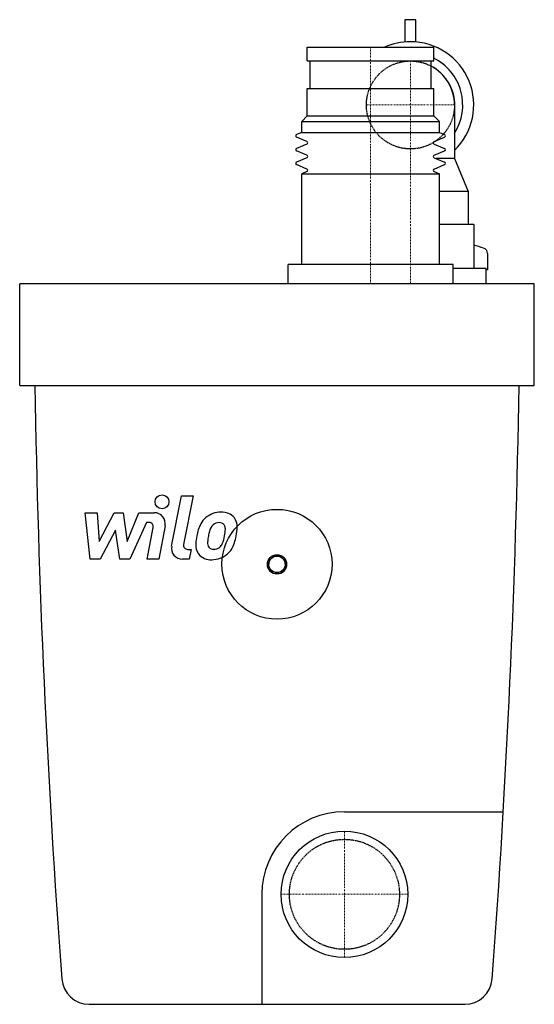
# Model space of a CAD drawing. Extents: x -93 to 93, y 0 to 358.
import ezdxf

# ---------------------------------------------------------------- set-up
doc = ezdxf.new("R2010")
doc.units = 0
doc.linetypes.add('DASHDOT', pattern=[1, 0.5, -0.25, 0, -0.25])
doc.linetypes.add('HIDDEN', pattern=[0.375, 0.25, -0.125])
doc.layers.get('0').update_dxf_attribs({"color": 124})
doc.layers.add('CP_AXIS', color=143, linetype='DASHDOT', lineweight=18)
doc.layers.add('CP_DETAL', color=33, linetype='Continuous')
doc.layers.add('cp_hidde', color=203, linetype='HIDDEN')

msp = doc.modelspace()

# ---------------------------------------------------------------- linework, layer by layer
at = {"extrusion": (0, 1, 0)}
for p, q in [((46.5, 358), (46.5, 354)), ((50.5, 358), (46.5, 358)), ((50.5, 354), (50.5, 358)), ((46.5, 354), (46.5, 349.91)), ((50.5, 349.91), (50.5, 354)), ((11, 348), (57, 348)), ((11, 343), (11, 348)), ((57, 343), (57, 348)), ((11, 343), (57, 343)), ((12, 333), (12, 343)), ((56, 333), (56, 343)), ((11, 333), (57, 333)), ((11, 323), (11, 333)), ((57, 323), (57, 333)), ((64.5, 327), (64.5, 310.5)), ((11, 323), (9, 321)), ((11, 323), (57, 323)), ((57, 323), (59, 321)), ((9, 321), (59, 321)), ((9, 317), (9, 321)), ((59, 317), (59, 321)), ((9, 317), (7.11, 316.21)), ((10.89, 313.71), (7.11, 315.29)), ((9, 317), (59, 317)), ((57.11, 313.71), (60.89, 315.29)), ((59, 317), (60.89, 316.21)), ((10.89, 312.79), (7.11, 311.21)), ((57.11, 312.79), (60.89, 311.21)), ((10.89, 308.71), (7.11, 310.29)), ((57.11, 308.71), (60.89, 310.29)), ((64.5, 310.5), (64.5, 307.5)), ((10.89, 307.79), (7.11, 306.21)), ((10.89, 303.71), (7.11, 305.29)), ((57.11, 307.79), (60.89, 306.21)), ((57.11, 303.71), (60.89, 305.29)), ((64.5, 307.5), (57.8, 307.5)), ((64.5, 307.5), (69.5, 295.5)), ((10.89, 302.79), (9, 302)), ((9, 302), (59, 302)), ((9, 269), (9, 302)), ((57.11, 302.79), (59, 302)), ((59, 269), (59, 302)), ((69.5, 295.5), (59, 295.5)), ((69.5, 295.5), (69.5, 283.5)), ((71.5, 283.5), (59, 283.5)), ((71.5, 283.5), (71.5, 267.5)), ((76.5, 273.04), (76.5, 267)), ((34, 269), (4, 269)), ((4, 262), (4, 269)), ((64, 269), (34, 269)), ((64, 262), (64, 269)), ((76, 267.5), (64, 267.5)), ((76, 262), (76, 267.5)), ((76.5, 267), (76, 267)), ((-93.5, 225), (-93.5, 262)), ((93.5, 225), (93.5, 262)), ((-20, 160.03), (-20, 160)), ((-3, 160), (-3, 160.01)), ((3, 160), (3, 160.01)), ((20, 160.03), (20, 160))]:
    msp.add_line(p, q, dxfattribs=at)
for p, q in [((93.5, 262), (-93.5, 262)), ((-93.5, 225), (93.5, 225)), ((24.5, 70), (82.22, 70)), ((-5.5, 40), (-5.5, 0.01)), ((-68.23, 0.01), (68.23, 0.01))]:
    msp.add_line(p, q)
msp.add_circle((24.5, 40), 23)
for centre, radius, start, end in [((48.5, 327), 23, 90, 114.0706), ((48.5, 327), 23, 314.0792, 90), ((48.5, 327), 19, 327.3631, 63.425), ((48.5, 327), 16, 360, 62.0468), ((7.3, 315.75), 0.5, 112.6199, 247.3801), ((60.7, 315.75), 0.5, 292.6199, 67.3801), ((10.7, 313.25), 0.5, 292.6199, 67.3801), ((57.3, 313.25), 0.5, 112.6199, 247.3801), ((7.3, 310.75), 0.5, 112.6199, 247.3801), ((10.7, 308.25), 0.5, 292.6199, 67.3801), ((57.3, 308.25), 0.5, 112.6199, 247.3801), ((60.7, 310.75), 0.5, 292.6199, 67.3801), ((7.3, 305.75), 0.5, 112.6199, 247.3801), ((60.7, 305.75), 0.5, 292.6199, 67.3801), ((10.7, 303.25), 0.5, 292.6199, 67.3801), ((57.3, 303.25), 0.5, 112.6199, 247.3801), ((48.5, 189.64), 89.36, 72.6856, 75.0852), ((74.5, 273.04), 2, 0, 72.6856), ((3654.05, 286.84), 3742.56, 180.94681, 184.25336), ((-3654.05, 286.84), 3742.56, 355.74664, 359.05319), ((24.5, 40), 30, 90, 180), ((-68.23, 10.01), 10, 184.2534, 270), ((68.23, 10.01), 10, 270, 355.7466)]:
    msp.add_arc(centre, radius, start, end)
for major_axis in [(20, 0), (3.5, 0), (-3, 0)]:
    msp.add_ellipse((0, 160), major_axis=major_axis, ratio=0.99863)
for major_axis, start_param, end_param in [((-3, 0), 3.141593, 6.283185), ((-3.5, 0), 0.001497, 1.570796), ((-3.5, 0), 1.570796, 3.140095)]:
    msp.add_ellipse((0, 160.01), major_axis=major_axis, ratio=0.99863, start_param=start_param, end_param=end_param)
at = {"layer": 'CP_AXIS'}
for p, q in [((34, 348), (34, 262)), ((48.5, 343), (48.5, 262)), ((32.5, 327), (64.5, 327)), ((24.5, 17), (24.5, 63)), ((1.5, 40), (47.5, 40))]:
    msp.add_line(p, q, dxfattribs=at)
at = {"layer": 'CP_DETAL'}
for p, q in [((-38.28, 166.63), (-34.72, 184.92)), ((-34.72, 184.92), (-30.51, 184.92)), ((-30.51, 184.92), (-33.96, 167.21)), ((-69.68, 178.74), (-65.34, 178.74)), ((-67.9, 161.86), (-69.68, 178.74)), ((-65.34, 178.74), (-64.64, 168.31)), ((-64.64, 168.31), (-59.18, 178.74)), ((-59.18, 178.74), (-55.89, 178.74)), ((-55.89, 178.74), (-54.45, 168.31)), ((-54.45, 168.31), (-50.24, 178.74)), ((-50.24, 178.74), (-44.58, 178.75)), ((-58.64, 172.45), (-64.22, 161.86)), ((-57.16, 161.86), (-58.64, 172.45)), ((-47.42, 175.18), (-53.48, 161.86)), ((-46.44, 175.18), (-47.42, 175.18)), ((-47.18, 161.85), (-44.97, 173.4)), ((-40.65, 174), (-42.98, 161.85)), ((-32.48, 165.43), (-31.19, 165.43)), ((-31.19, 165.43), (-31.89, 161.86)), ((-64.22, 161.86), (-67.9, 161.86)), ((-53.48, 161.86), (-57.16, 161.86)), ((-42.98, 161.85), (-47.18, 161.85)), ((-31.89, 161.86), (-34.35, 161.86))]:
    msp.add_line(p, q, dxfattribs=at)
msp.add_circle((-41.79, 182.7), 2.5, dxfattribs=at)
for centre, radius, start, end in [((-44.58, 174.75), 4, 349.1463, 90.1097), ((-20.84, 170.88), 7.86, 130.4936, 150.8647), ((-20.43, 170.56), 8.38, 89.3287, 131.1984), ((-19.95, 173.14), 5.81, 39.8625, 93.7877), ((-19.58, 173.79), 5.11, 357.2175, 36.9176), ((-46.44, 173.68), 1.5, 349.1282, 90.0361), ((-14.53, 168.02), 14.78, 153.1115, 171.0742), ((-2.4, 166.01), 22.93, 165.0104, 169.1866), ((-20.1, 171.04), 4.54, 132.3225, 168.5446), ((-21.14, 172.04), 3.1, 88.6944, 130.5967), ((-21, 172.31), 2.83, 69.364, 91.2833), ((-20.69, 173.23), 1.86, 38.8919, 68.6227), ((-21.28, 172.92), 2.52, 358.4755, 35.933), ((-34.82, 173.28), 16.07, 349.3761, 358.4794), ((-31.44, 173.91), 16.98, 347.7846, 358.7587), ((-9.51, 166.27), 20.03, 168.3333, 176.5259), ((-10.7, 167.26), 14.54, 167.8511, 176.8316), ((-31.54, 172.51), 12.7, 336.5302, 350.0633), ((-39.21, 174.98), 24.8, 343.0634, 349.1605), ((-34.35, 165.86), 4, 169.0042, 270), ((-32.48, 166.93), 1.5, 169.0041, 270), ((-24.3, 166.88), 5.24, 173.443, 216.7902), ((-22.6, 167.74), 2.64, 173.0647, 215.6723), ((-23.12, 167.58), 2.13, 220.254, 274.7357), ((-23.49, 172.88), 7.44, 274.1845, 282.2301), ((-22.83, 168.57), 3.1, 287.2372, 310.2783), ((-23.33, 169.07), 3.81, 311.1381, 334.8162), ((-23.52, 170.05), 8.36, 311.0023, 344.0583), ((-24.1, 167.31), 5.66, 219.1176, 274.2411), ((-23.64, 170.27), 8.6, 269.6738, 310.639)]:
    msp.add_arc(centre, radius, start, end, dxfattribs=at)
at = {"layer": 'cp_hidde'}
for centre, radius in [((48.5, 327), 16), ((24.5, 40), 20)]:
    msp.add_circle(centre, radius, dxfattribs=at)

doc.saveas('drawing.dxf')
